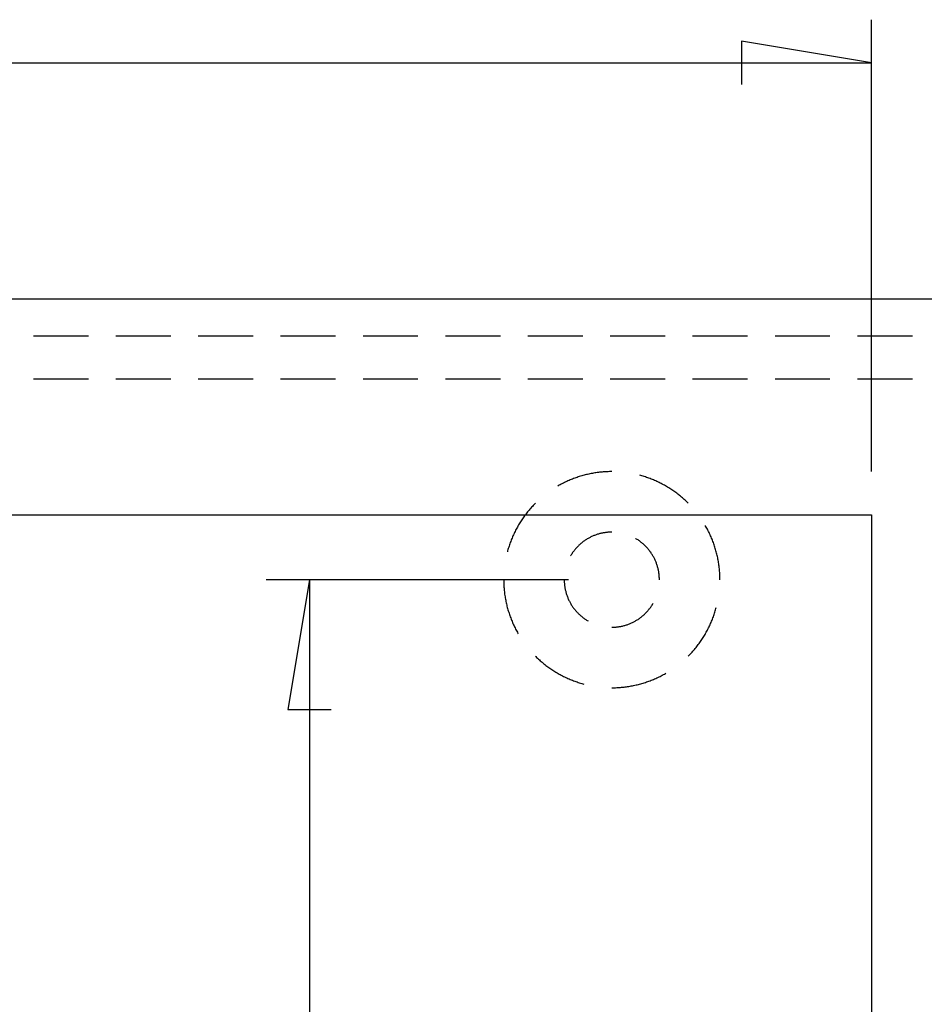
# Model space of a CAD drawing. Units: millimetres. Extents: x 0 to 841, y 0 to 594.
# Drawn here: x 447 to 499, y 413 to 470 of the extents above; entities that cross this region are included whole.
import ezdxf

# ---------------------------------------------------------------- set-up
doc = ezdxf.new("R2010")
doc.units = ezdxf.units.MM
for name, color, linetype in [('__', 179, 'Continuous'), ('LAYER1', 18, 'Continuous'), ('LAYER_1', 179, 'Continuous'), ('SLD-0', 179, 'Continuous')]:
    doc.layers.add(name, color=color, linetype=linetype)

msp = doc.modelspace()

# ---------------------------------------------------------------- linework, layer by layer
at = {"layer": '__'}
for p, q in [((447.888, 451.292), (451.063, 451.292)), ((452.651, 451.292), (455.826, 451.292)), ((457.413, 451.292), (460.588, 451.292)), ((462.176, 451.292), (465.351, 451.292)), ((466.938, 451.292), (470.113, 451.292)), ((471.701, 451.292), (474.876, 451.292)), ((476.463, 451.292), (479.638, 451.292)), ((481.226, 451.292), (484.401, 451.292)), ((485.988, 451.292), (489.163, 451.292)), ((490.751, 451.292), (493.926, 451.292)), ((495.513, 451.292), (498.688, 451.292)), ((447.888, 448.792), (451.063, 448.792)), ((452.651, 448.792), (455.826, 448.792)), ((457.413, 448.792), (460.588, 448.792)), ((462.176, 448.792), (465.351, 448.792)), ((466.938, 448.792), (470.113, 448.792)), ((471.701, 448.792), (474.876, 448.792)), ((476.463, 448.792), (479.638, 448.792)), ((481.226, 448.792), (484.401, 448.792)), ((485.988, 448.792), (489.163, 448.792)), ((490.751, 448.792), (493.926, 448.792)), ((495.513, 448.792), (498.688, 448.792)), ((479.238, 443.077), (479.172, 443.053)), ((479.305, 443.1), (479.238, 443.077)), ((479.372, 443.122), (479.305, 443.1)), ((479.439, 443.144), (479.372, 443.122)), ((479.507, 443.165), (479.439, 443.144)), ((479.575, 443.185), (479.507, 443.165)), ((479.643, 443.204), (479.575, 443.185)), ((479.711, 443.223), (479.643, 443.204)), ((479.779, 443.24), (479.711, 443.223)), ((479.848, 443.257), (479.779, 443.24)), ((479.916, 443.274), (479.848, 443.257)), ((479.985, 443.289), (479.916, 443.274)), ((480.054, 443.304), (479.985, 443.289)), ((480.124, 443.318), (480.054, 443.304)), ((480.193, 443.331), (480.124, 443.318)), ((480.263, 443.343), (480.193, 443.331)), ((480.332, 443.355), (480.263, 443.343)), ((480.402, 443.365), (480.332, 443.355)), ((480.472, 443.375), (480.402, 443.365)), ((480.542, 443.384), (480.472, 443.375)), ((480.612, 443.393), (480.542, 443.384)), ((480.682, 443.4), (480.612, 443.393)), ((480.753, 443.407), (480.682, 443.4)), ((480.823, 443.413), (480.753, 443.407)), ((480.893, 443.418), (480.823, 443.413)), ((480.964, 443.423), (480.893, 443.418)), ((481.034, 443.426), (480.964, 443.423)), ((481.105, 443.429), (481.034, 443.426)), ((481.176, 443.431), (481.105, 443.429)), ((481.246, 443.432), (481.176, 443.431)), ((481.317, 443.433), (481.246, 443.432)), ((482.991, 443.204), (482.935, 443.22)), ((483.059, 443.185), (482.991, 443.204)), ((483.127, 443.165), (483.059, 443.185)), ((483.194, 443.144), (483.127, 443.165)), ((483.262, 443.122), (483.194, 443.144)), ((483.329, 443.1), (483.262, 443.122)), ((483.395, 443.077), (483.329, 443.1)), ((483.462, 443.053), (483.395, 443.077)), ((478.212, 442.607), (478.192, 442.595)), ((478.274, 442.642), (478.212, 442.607)), ((478.336, 442.676), (478.274, 442.642)), ((478.398, 442.709), (478.336, 442.676)), ((478.461, 442.742), (478.398, 442.709)), ((478.524, 442.774), (478.461, 442.742)), ((478.587, 442.805), (478.524, 442.774)), ((478.651, 442.835), (478.587, 442.805)), ((478.715, 442.865), (478.651, 442.835)), ((478.779, 442.894), (478.715, 442.865)), ((478.844, 442.923), (478.779, 442.894)), ((478.909, 442.95), (478.844, 442.923)), ((478.974, 442.977), (478.909, 442.95)), ((479.04, 443.003), (478.974, 442.977)), ((479.106, 443.028), (479.04, 443.003)), ((479.172, 443.053), (479.106, 443.028)), ((483.528, 443.028), (483.462, 443.053)), ((483.594, 443.003), (483.528, 443.028)), ((483.66, 442.977), (483.594, 443.003)), ((483.725, 442.95), (483.66, 442.977)), ((483.79, 442.923), (483.725, 442.95)), ((483.855, 442.894), (483.79, 442.923)), ((483.919, 442.865), (483.855, 442.894)), ((483.983, 442.835), (483.919, 442.865)), ((484.047, 442.805), (483.983, 442.835)), ((484.11, 442.774), (484.047, 442.805)), ((484.173, 442.742), (484.11, 442.774)), ((484.236, 442.709), (484.173, 442.742)), ((484.298, 442.676), (484.236, 442.709)), ((484.36, 442.642), (484.298, 442.676)), ((484.422, 442.607), (484.36, 442.642)), ((484.483, 442.572), (484.422, 442.607)), ((484.543, 442.535), (484.483, 442.572)), ((484.604, 442.499), (484.543, 442.535)), ((484.663, 442.461), (484.604, 442.499)), ((484.723, 442.423), (484.663, 442.461)), ((484.782, 442.384), (484.723, 442.423)), ((484.84, 442.345), (484.782, 442.384)), ((484.899, 442.305), (484.84, 442.345)), ((484.956, 442.264), (484.899, 442.305)), ((485.013, 442.222), (484.956, 442.264)), ((485.07, 442.18), (485.013, 442.222)), ((485.126, 442.138), (485.07, 442.18)), ((485.182, 442.094), (485.126, 442.138)), ((485.237, 442.05), (485.182, 442.094)), ((485.292, 442.006), (485.237, 442.05)), ((485.346, 441.96), (485.292, 442.006)), ((485.4, 441.914), (485.346, 441.96)), ((476.679, 441.372), (476.632, 441.319)), ((476.726, 441.424), (476.679, 441.372)), ((476.774, 441.475), (476.726, 441.424)), ((476.823, 441.527), (476.774, 441.475)), ((476.873, 441.577), (476.823, 441.527)), ((476.898, 441.602), (476.873, 441.577)), ((485.453, 441.868), (485.4, 441.914)), ((485.506, 441.821), (485.453, 441.868)), ((485.558, 441.773), (485.506, 441.821)), ((485.61, 441.725), (485.558, 441.773)), ((485.661, 441.676), (485.61, 441.725)), ((485.711, 441.627), (485.661, 441.676)), ((485.736, 441.602), (485.711, 441.627)), ((476.236, 440.822), (476.195, 440.764)), ((476.277, 440.879), (476.236, 440.822)), ((476.319, 440.936), (476.277, 440.879)), ((476.362, 440.992), (476.319, 440.936)), ((476.405, 441.048), (476.362, 440.992)), ((476.449, 441.103), (476.405, 441.048)), ((476.494, 441.158), (476.449, 441.103)), ((476.539, 441.212), (476.494, 441.158)), ((476.585, 441.266), (476.539, 441.212)), ((476.632, 441.319), (476.585, 441.266)), ((475.858, 440.226), (475.824, 440.164)), ((475.893, 440.287), (475.858, 440.226)), ((475.928, 440.348), (475.893, 440.287)), ((475.964, 440.409), (475.928, 440.348)), ((476.001, 440.469), (475.964, 440.409)), ((476.038, 440.529), (476.001, 440.469)), ((476.077, 440.589), (476.038, 440.529)), ((476.115, 440.648), (476.077, 440.589)), ((476.155, 440.706), (476.115, 440.648)), ((476.195, 440.764), (476.155, 440.706)), ((486.741, 440.287), (486.73, 440.308)), ((486.776, 440.226), (486.741, 440.287)), ((486.81, 440.164), (486.776, 440.226)), ((475.577, 439.656), (475.549, 439.591)), ((475.605, 439.72), (475.577, 439.656)), ((475.634, 439.785), (475.605, 439.72)), ((475.664, 439.849), (475.634, 439.785)), ((475.695, 439.913), (475.664, 439.849)), ((475.726, 439.976), (475.695, 439.913)), ((475.758, 440.039), (475.726, 439.976)), ((475.79, 440.102), (475.758, 440.039)), ((475.824, 440.164), (475.79, 440.102)), ((480.149, 439.672), (480.107, 439.652)), ((480.192, 439.692), (480.149, 439.672)), ((480.235, 439.711), (480.192, 439.692)), ((480.278, 439.729), (480.235, 439.711)), ((480.322, 439.746), (480.278, 439.729)), ((480.365, 439.763), (480.322, 439.746)), ((480.409, 439.779), (480.365, 439.763)), ((480.454, 439.794), (480.409, 439.779)), ((480.498, 439.808), (480.454, 439.794)), ((480.543, 439.822), (480.498, 439.808)), ((480.588, 439.834), (480.543, 439.822)), ((480.633, 439.846), (480.588, 439.834)), ((480.679, 439.858), (480.633, 439.846)), ((480.725, 439.868), (480.679, 439.858)), ((480.77, 439.878), (480.725, 439.868)), ((480.816, 439.887), (480.77, 439.878)), ((480.862, 439.895), (480.816, 439.887)), ((480.909, 439.902), (480.862, 439.895)), ((480.955, 439.909), (480.909, 439.902)), ((481.002, 439.914), (480.955, 439.909)), ((481.048, 439.919), (481.002, 439.914)), ((481.095, 439.924), (481.048, 439.919)), ((481.141, 439.927), (481.095, 439.924)), ((481.188, 439.93), (481.141, 439.927)), ((481.235, 439.931), (481.188, 439.93)), ((481.282, 439.932), (481.235, 439.931)), ((481.317, 439.933), (481.282, 439.932)), ((486.843, 440.102), (486.81, 440.164)), ((486.876, 440.039), (486.843, 440.102)), ((486.908, 439.976), (486.876, 440.039)), ((486.939, 439.913), (486.908, 439.976)), ((486.97, 439.849), (486.939, 439.913)), ((486.999, 439.785), (486.97, 439.849)), ((487.028, 439.72), (486.999, 439.785)), ((487.057, 439.656), (487.028, 439.72)), ((487.084, 439.591), (487.057, 439.656)), ((475.377, 439.127), (475.356, 439.06)), ((475.4, 439.194), (475.377, 439.127)), ((475.423, 439.261), (475.4, 439.194)), ((475.447, 439.328), (475.423, 439.261)), ((475.471, 439.394), (475.447, 439.328)), ((475.497, 439.46), (475.471, 439.394)), ((475.523, 439.525), (475.497, 439.46)), ((475.549, 439.591), (475.523, 439.525)), ((479.352, 439.106), (479.319, 439.073)), ((479.385, 439.14), (479.352, 439.106)), ((479.418, 439.172), (479.385, 439.14)), ((479.453, 439.204), (479.418, 439.172)), ((479.487, 439.236), (479.453, 439.204)), ((479.522, 439.267), (479.487, 439.236)), ((479.558, 439.297), (479.522, 439.267)), ((479.594, 439.326), (479.558, 439.297)), ((479.631, 439.355), (479.594, 439.326)), ((479.668, 439.384), (479.631, 439.355)), ((479.706, 439.412), (479.668, 439.384)), ((479.744, 439.439), (479.706, 439.412)), ((479.783, 439.465), (479.744, 439.439)), ((479.822, 439.491), (479.783, 439.465)), ((479.862, 439.516), (479.822, 439.491)), ((479.902, 439.54), (479.862, 439.516)), ((479.942, 439.564), (479.902, 439.54)), ((479.983, 439.587), (479.942, 439.564)), ((480.024, 439.61), (479.983, 439.587)), ((480.065, 439.631), (480.024, 439.61)), ((480.107, 439.652), (480.065, 439.631)), ((482.712, 439.552), (482.692, 439.564)), ((482.752, 439.528), (482.712, 439.552)), ((482.792, 439.504), (482.752, 439.528)), ((482.831, 439.478), (482.792, 439.504)), ((482.87, 439.452), (482.831, 439.478)), ((482.909, 439.425), (482.87, 439.452)), ((482.947, 439.398), (482.909, 439.425)), ((482.984, 439.37), (482.947, 439.398)), ((483.021, 439.341), (482.984, 439.37)), ((483.058, 439.312), (483.021, 439.341)), ((483.094, 439.282), (483.058, 439.312)), ((483.129, 439.251), (483.094, 439.282)), ((483.164, 439.22), (483.129, 439.251)), ((483.198, 439.188), (483.164, 439.22)), ((483.232, 439.156), (483.198, 439.188)), ((483.266, 439.123), (483.232, 439.156)), ((483.298, 439.09), (483.266, 439.123)), ((483.331, 439.056), (483.298, 439.09)), ((487.111, 439.525), (487.084, 439.591)), ((487.137, 439.46), (487.111, 439.525)), ((487.163, 439.394), (487.137, 439.46)), ((487.187, 439.328), (487.163, 439.394)), ((487.211, 439.261), (487.187, 439.328)), ((487.234, 439.194), (487.211, 439.261)), ((487.257, 439.127), (487.234, 439.194)), ((487.278, 439.06), (487.257, 439.127)), ((475.295, 438.857), (475.28, 438.8)), ((475.315, 438.925), (475.295, 438.857)), ((475.335, 438.993), (475.315, 438.925)), ((475.356, 439.06), (475.335, 438.993)), ((478.953, 438.588), (478.935, 438.558)), ((478.977, 438.628), (478.953, 438.588)), ((479.002, 438.668), (478.977, 438.628)), ((479.028, 438.707), (479.002, 438.668)), ((479.054, 438.746), (479.028, 438.707)), ((479.081, 438.784), (479.054, 438.746)), ((479.109, 438.822), (479.081, 438.784)), ((479.137, 438.859), (479.109, 438.822)), ((479.166, 438.896), (479.137, 438.859)), ((479.195, 438.932), (479.166, 438.896)), ((479.225, 438.968), (479.195, 438.932)), ((479.256, 439.004), (479.225, 438.968)), ((479.287, 439.038), (479.256, 439.004)), ((479.319, 439.073), (479.287, 439.038)), ((483.362, 439.021), (483.331, 439.056)), ((483.393, 438.986), (483.362, 439.021)), ((483.424, 438.95), (483.393, 438.986)), ((483.453, 438.914), (483.424, 438.95)), ((483.483, 438.878), (483.453, 438.914)), ((483.511, 438.84), (483.483, 438.878)), ((483.539, 438.803), (483.511, 438.84)), ((483.566, 438.765), (483.539, 438.803)), ((483.593, 438.726), (483.566, 438.765)), ((483.619, 438.687), (483.593, 438.726)), ((483.644, 438.648), (483.619, 438.687)), ((483.669, 438.608), (483.644, 438.648)), ((483.693, 438.568), (483.669, 438.608)), ((483.716, 438.527), (483.693, 438.568)), ((483.738, 438.486), (483.716, 438.527)), ((487.299, 438.993), (487.278, 439.06)), ((487.319, 438.925), (487.299, 438.993)), ((487.338, 438.857), (487.319, 438.925)), ((487.357, 438.789), (487.338, 438.857)), ((487.375, 438.721), (487.357, 438.789)), ((487.392, 438.652), (487.375, 438.721)), ((487.408, 438.583), (487.392, 438.652)), ((487.423, 438.514), (487.408, 438.583)), ((483.76, 438.445), (483.738, 438.486)), ((483.781, 438.403), (483.76, 438.445)), ((483.802, 438.361), (483.781, 438.403)), ((483.821, 438.318), (483.802, 438.361)), ((483.84, 438.275), (483.821, 438.318)), ((483.859, 438.232), (483.84, 438.275)), ((483.876, 438.189), (483.859, 438.232)), ((483.893, 438.145), (483.876, 438.189)), ((483.909, 438.101), (483.893, 438.145)), ((483.924, 438.057), (483.909, 438.101)), ((483.939, 438.012), (483.924, 438.057)), ((483.953, 437.968), (483.939, 438.012)), ((483.965, 437.923), (483.953, 437.968)), ((487.438, 438.445), (487.423, 438.514)), ((487.452, 438.376), (487.438, 438.445)), ((487.465, 438.307), (487.452, 438.376)), ((487.477, 438.237), (487.465, 438.307)), ((487.489, 438.167), (487.477, 438.237)), ((487.5, 438.098), (487.489, 438.167)), ((487.51, 438.028), (487.5, 438.098)), ((487.519, 437.958), (487.51, 438.028)), ((487.527, 437.887), (487.519, 437.958)), ((483.978, 437.877), (483.965, 437.923)), ((483.989, 437.832), (483.978, 437.877)), ((484, 437.786), (483.989, 437.832)), ((484.01, 437.741), (484, 437.786)), ((484.019, 437.695), (484.01, 437.741)), ((484.027, 437.649), (484.019, 437.695)), ((484.035, 437.602), (484.027, 437.649)), ((484.041, 437.556), (484.035, 437.602)), ((484.047, 437.51), (484.041, 437.556)), ((484.053, 437.463), (484.047, 437.51)), ((484.057, 437.416), (484.053, 437.463)), ((484.061, 437.37), (484.057, 437.416)), ((487.535, 437.817), (487.527, 437.887)), ((487.541, 437.747), (487.535, 437.817)), ((487.547, 437.677), (487.541, 437.747)), ((487.553, 437.606), (487.547, 437.677)), ((487.557, 437.536), (487.553, 437.606)), ((487.561, 437.465), (487.557, 437.536)), ((487.563, 437.394), (487.561, 437.465)), ((487.565, 437.324), (487.563, 437.394)), ((475.067, 437.183), (475.067, 437.112)), ((475.067, 437.112), (475.069, 437.041)), ((475.069, 437.041), (475.071, 436.971)), ((475.071, 436.971), (475.073, 436.9)), ((475.073, 436.9), (475.077, 436.83)), ((475.077, 436.83), (475.081, 436.759)), ((478.567, 437.183), (478.567, 437.159)), ((478.567, 437.159), (478.568, 437.112)), ((478.568, 437.112), (478.569, 437.066)), ((478.569, 437.066), (478.572, 437.019)), ((478.572, 437.019), (478.575, 436.972)), ((478.575, 436.972), (478.579, 436.925)), ((478.579, 436.925), (478.584, 436.879)), ((478.584, 436.879), (478.589, 436.832)), ((478.589, 436.832), (478.596, 436.786)), ((484.063, 437.323), (484.061, 437.37)), ((484.065, 437.276), (484.063, 437.323)), ((484.067, 437.229), (484.065, 437.276)), ((484.067, 437.183), (484.067, 437.229)), ((487.567, 437.253), (487.565, 437.324)), ((487.567, 437.183), (487.567, 437.253)), ((475.081, 436.759), (475.086, 436.689)), ((475.086, 436.689), (475.092, 436.618)), ((475.092, 436.618), (475.099, 436.548)), ((475.099, 436.548), (475.107, 436.478)), ((475.107, 436.478), (475.115, 436.408)), ((475.115, 436.408), (475.124, 436.338)), ((475.124, 436.338), (475.134, 436.268)), ((475.134, 436.268), (475.145, 436.198)), ((478.596, 436.786), (478.603, 436.74)), ((478.603, 436.74), (478.611, 436.694)), ((478.611, 436.694), (478.619, 436.648)), ((478.619, 436.648), (478.629, 436.602)), ((478.629, 436.602), (478.639, 436.556)), ((478.639, 436.556), (478.65, 436.511)), ((478.65, 436.511), (478.662, 436.465)), ((478.662, 436.465), (478.675, 436.42)), ((478.675, 436.42), (478.688, 436.375)), ((478.688, 436.375), (478.702, 436.331)), ((478.702, 436.331), (478.717, 436.286)), ((478.717, 436.286), (478.733, 436.242)), ((478.733, 436.242), (478.749, 436.198)), ((475.145, 436.198), (475.156, 436.128)), ((475.156, 436.128), (475.169, 436.059)), ((475.169, 436.059), (475.182, 435.989)), ((475.182, 435.989), (475.196, 435.92)), ((475.196, 435.92), (475.21, 435.851)), ((475.21, 435.851), (475.226, 435.782)), ((475.226, 435.782), (475.242, 435.713)), ((475.242, 435.713), (475.259, 435.645)), ((478.749, 436.198), (478.766, 436.155)), ((478.766, 436.155), (478.784, 436.111)), ((478.784, 436.111), (478.803, 436.068)), ((478.803, 436.068), (478.822, 436.026)), ((478.822, 436.026), (478.842, 435.983)), ((478.842, 435.983), (478.863, 435.941)), ((478.863, 435.941), (478.884, 435.9)), ((478.884, 435.9), (478.907, 435.859)), ((478.907, 435.859), (478.93, 435.818)), ((478.93, 435.818), (478.953, 435.777)), ((478.953, 435.777), (478.977, 435.737)), ((478.977, 435.737), (479.002, 435.698)), ((479.002, 435.698), (479.028, 435.658)), ((483.593, 435.639), (483.619, 435.678)), ((483.619, 435.678), (483.644, 435.717)), ((483.644, 435.717), (483.669, 435.757)), ((483.669, 435.757), (483.693, 435.798)), ((483.693, 435.798), (483.698, 435.808)), ((475.259, 435.645), (475.277, 435.576)), ((475.277, 435.576), (475.295, 435.508)), ((475.295, 435.508), (475.315, 435.44)), ((475.315, 435.44), (475.335, 435.373)), ((475.335, 435.373), (475.356, 435.305)), ((475.356, 435.305), (475.377, 435.238)), ((475.377, 435.238), (475.4, 435.171)), ((475.4, 435.171), (475.423, 435.104)), ((475.423, 435.104), (475.447, 435.038)), ((479.028, 435.658), (479.054, 435.62)), ((479.054, 435.62), (479.081, 435.581)), ((479.081, 435.581), (479.109, 435.544)), ((479.109, 435.544), (479.137, 435.506)), ((479.137, 435.506), (479.166, 435.469)), ((479.166, 435.469), (479.195, 435.433)), ((479.195, 435.433), (479.225, 435.397)), ((479.225, 435.397), (479.256, 435.362)), ((479.256, 435.362), (479.287, 435.327)), ((479.287, 435.327), (479.319, 435.293)), ((479.319, 435.293), (479.352, 435.259)), ((479.352, 435.259), (479.385, 435.226)), ((479.385, 435.226), (479.418, 435.193)), ((479.418, 435.193), (479.453, 435.161)), ((479.453, 435.161), (479.487, 435.13)), ((479.487, 435.13), (479.522, 435.099)), ((483.094, 435.084), (483.129, 435.114)), ((483.129, 435.114), (483.164, 435.145)), ((483.164, 435.145), (483.198, 435.177)), ((483.198, 435.177), (483.232, 435.209)), ((483.232, 435.209), (483.266, 435.242)), ((483.266, 435.242), (483.298, 435.276)), ((483.298, 435.276), (483.331, 435.31)), ((483.331, 435.31), (483.362, 435.344)), ((483.362, 435.344), (483.393, 435.379)), ((483.393, 435.379), (483.424, 435.415)), ((483.424, 435.415), (483.453, 435.451)), ((483.453, 435.451), (483.483, 435.488)), ((483.483, 435.488), (483.511, 435.525)), ((483.511, 435.525), (483.539, 435.562)), ((483.539, 435.562), (483.566, 435.601)), ((483.566, 435.601), (483.593, 435.639)), ((487.187, 435.038), (487.211, 435.104)), ((487.211, 435.104), (487.234, 435.171)), ((487.234, 435.171), (487.257, 435.238)), ((487.257, 435.238), (487.278, 435.305)), ((487.278, 435.305), (487.299, 435.373)), ((487.299, 435.373), (487.319, 435.44)), ((487.319, 435.44), (487.338, 435.508)), ((487.338, 435.508), (487.354, 435.565)), ((475.447, 435.038), (475.471, 434.971)), ((475.471, 434.971), (475.497, 434.906)), ((475.497, 434.906), (475.523, 434.84)), ((475.523, 434.84), (475.549, 434.775)), ((475.549, 434.775), (475.577, 434.71)), ((475.577, 434.71), (475.605, 434.645)), ((475.605, 434.645), (475.634, 434.58)), ((475.634, 434.58), (475.664, 434.516)), ((479.522, 435.099), (479.558, 435.069)), ((479.558, 435.069), (479.594, 435.039)), ((479.594, 435.039), (479.631, 435.01)), ((479.631, 435.01), (479.668, 434.981)), ((479.668, 434.981), (479.706, 434.954)), ((479.706, 434.954), (479.744, 434.927)), ((479.744, 434.927), (479.783, 434.9)), ((479.783, 434.9), (479.822, 434.874)), ((479.822, 434.874), (479.862, 434.849)), ((479.862, 434.849), (479.902, 434.825)), ((479.902, 434.825), (479.942, 434.801)), ((482.023, 434.525), (482.068, 434.537)), ((482.068, 434.537), (482.113, 434.55)), ((482.113, 434.55), (482.158, 434.564)), ((482.158, 434.564), (482.202, 434.579)), ((482.202, 434.579), (482.246, 434.594)), ((482.246, 434.594), (482.29, 434.611)), ((482.29, 434.611), (482.334, 434.628)), ((482.334, 434.628), (482.377, 434.645)), ((482.377, 434.645), (482.42, 434.664)), ((482.42, 434.664), (482.463, 434.683)), ((482.463, 434.683), (482.506, 434.703)), ((482.506, 434.703), (482.548, 434.723)), ((482.548, 434.723), (482.589, 434.745)), ((482.589, 434.745), (482.631, 434.767)), ((482.631, 434.767), (482.672, 434.789)), ((482.672, 434.789), (482.712, 434.813)), ((482.712, 434.813), (482.752, 434.837)), ((482.752, 434.837), (482.792, 434.862)), ((482.792, 434.862), (482.831, 434.887)), ((482.831, 434.887), (482.87, 434.913)), ((482.87, 434.913), (482.909, 434.94)), ((482.909, 434.94), (482.947, 434.968)), ((482.947, 434.968), (482.984, 434.996)), ((482.984, 434.996), (483.021, 435.024)), ((483.021, 435.024), (483.058, 435.054)), ((483.058, 435.054), (483.094, 435.084)), ((486.97, 434.516), (486.999, 434.58)), ((486.999, 434.58), (487.028, 434.645)), ((487.028, 434.645), (487.057, 434.71)), ((487.057, 434.71), (487.084, 434.775)), ((487.084, 434.775), (487.111, 434.84)), ((487.111, 434.84), (487.137, 434.906)), ((487.137, 434.906), (487.163, 434.971)), ((487.163, 434.971), (487.187, 435.038)), ((475.664, 434.516), (475.695, 434.453)), ((475.695, 434.453), (475.726, 434.389)), ((475.726, 434.389), (475.758, 434.326)), ((475.758, 434.326), (475.79, 434.264)), ((475.79, 434.264), (475.824, 434.201)), ((475.824, 434.201), (475.858, 434.14)), ((475.858, 434.14), (475.893, 434.078)), ((475.893, 434.078), (475.904, 434.058)), ((481.317, 434.433), (481.329, 434.433)), ((481.329, 434.433), (481.375, 434.433)), ((481.375, 434.433), (481.422, 434.435)), ((481.422, 434.435), (481.469, 434.437)), ((481.469, 434.437), (481.516, 434.44)), ((481.516, 434.44), (481.562, 434.444)), ((481.562, 434.444), (481.609, 434.448)), ((481.609, 434.448), (481.656, 434.454)), ((481.656, 434.454), (481.702, 434.46)), ((481.702, 434.46), (481.748, 434.467)), ((481.748, 434.467), (481.794, 434.474)), ((481.794, 434.474), (481.84, 434.483)), ((481.84, 434.483), (481.886, 434.492)), ((481.886, 434.492), (481.932, 434.502)), ((481.932, 434.502), (481.978, 434.513)), ((481.978, 434.513), (482.023, 434.525)), ((486.67, 433.956), (486.706, 434.017)), ((486.706, 434.017), (486.741, 434.078)), ((486.741, 434.078), (486.776, 434.14)), ((486.776, 434.14), (486.81, 434.201)), ((486.81, 434.201), (486.843, 434.264)), ((486.843, 434.264), (486.876, 434.326)), ((486.876, 434.326), (486.908, 434.389)), ((486.908, 434.389), (486.939, 434.453)), ((486.939, 434.453), (486.97, 434.516)), ((486.272, 433.373), (486.315, 433.429)), ((486.315, 433.429), (486.357, 433.486)), ((486.357, 433.486), (486.398, 433.543)), ((486.398, 433.543), (486.439, 433.601)), ((486.439, 433.601), (486.479, 433.659)), ((486.479, 433.659), (486.519, 433.718)), ((486.519, 433.718), (486.557, 433.777)), ((486.557, 433.777), (486.595, 433.836)), ((486.595, 433.836), (486.633, 433.896)), ((486.633, 433.896), (486.67, 433.956)), ((485.761, 432.788), (485.811, 432.839)), ((485.811, 432.839), (485.859, 432.89)), ((485.859, 432.89), (485.908, 432.941)), ((485.908, 432.941), (485.955, 432.994)), ((485.955, 432.994), (486.002, 433.046)), ((486.002, 433.046), (486.049, 433.099)), ((486.049, 433.099), (486.095, 433.153)), ((486.095, 433.153), (486.14, 433.207)), ((486.14, 433.207), (486.184, 433.262)), ((486.184, 433.262), (486.228, 433.317)), ((486.228, 433.317), (486.272, 433.373)), ((476.898, 432.763), (476.923, 432.738)), ((476.923, 432.738), (476.973, 432.689)), ((476.973, 432.689), (477.024, 432.64)), ((477.024, 432.64), (477.076, 432.592)), ((477.076, 432.592), (477.128, 432.544)), ((477.128, 432.544), (477.181, 432.497)), ((477.181, 432.497), (477.234, 432.451)), ((477.234, 432.451), (477.287, 432.405)), ((477.287, 432.405), (477.342, 432.36)), ((477.342, 432.36), (477.396, 432.315)), ((477.396, 432.315), (477.452, 432.271)), ((477.452, 432.271), (477.507, 432.228)), ((485.736, 432.763), (485.761, 432.788)), ((477.507, 432.228), (477.564, 432.185)), ((477.564, 432.185), (477.62, 432.143)), ((477.62, 432.143), (477.678, 432.101)), ((477.678, 432.101), (477.735, 432.061)), ((477.735, 432.061), (477.793, 432.021)), ((477.793, 432.021), (477.852, 431.981)), ((477.852, 431.981), (477.911, 431.942)), ((477.911, 431.942), (477.97, 431.904)), ((477.97, 431.904), (478.03, 431.867)), ((478.03, 431.867), (478.091, 431.83)), ((478.091, 431.83), (478.151, 431.794)), ((478.151, 431.794), (478.212, 431.758)), ((478.212, 431.758), (478.274, 431.724)), ((478.274, 431.724), (478.336, 431.689)), ((478.336, 431.689), (478.398, 431.656)), ((484.236, 431.656), (484.298, 431.689)), ((484.298, 431.689), (484.36, 431.724)), ((484.36, 431.724), (484.422, 431.758)), ((484.422, 431.758), (484.442, 431.77)), ((478.398, 431.656), (478.461, 431.623)), ((478.461, 431.623), (478.524, 431.592)), ((478.524, 431.592), (478.587, 431.56)), ((478.587, 431.56), (478.651, 431.53)), ((478.651, 431.53), (478.715, 431.5)), ((478.715, 431.5), (478.779, 431.471)), ((478.779, 431.471), (478.844, 431.443)), ((478.844, 431.443), (478.909, 431.415)), ((478.909, 431.415), (478.974, 431.388)), ((478.974, 431.388), (479.04, 431.362)), ((479.04, 431.362), (479.106, 431.337)), ((479.106, 431.337), (479.172, 431.312)), ((479.172, 431.312), (479.238, 431.288)), ((479.238, 431.288), (479.305, 431.265)), ((479.305, 431.265), (479.372, 431.243)), ((479.372, 431.243), (479.439, 431.221)), ((479.439, 431.221), (479.507, 431.2)), ((479.507, 431.2), (479.575, 431.18)), ((479.575, 431.18), (479.643, 431.161)), ((479.643, 431.161), (479.699, 431.146)), ((482.786, 431.108), (482.855, 431.125)), ((482.855, 431.125), (482.923, 431.143)), ((482.923, 431.143), (482.991, 431.161)), ((482.991, 431.161), (483.059, 431.18)), ((483.059, 431.18), (483.127, 431.2)), ((483.127, 431.2), (483.194, 431.221)), ((483.194, 431.221), (483.262, 431.243)), ((483.262, 431.243), (483.329, 431.265)), ((483.329, 431.265), (483.395, 431.288)), ((483.395, 431.288), (483.462, 431.312)), ((483.462, 431.312), (483.528, 431.337)), ((483.528, 431.337), (483.594, 431.362)), ((483.594, 431.362), (483.66, 431.388)), ((483.66, 431.388), (483.725, 431.415)), ((483.725, 431.415), (483.79, 431.443)), ((483.79, 431.443), (483.855, 431.471)), ((483.855, 431.471), (483.919, 431.5)), ((483.919, 431.5), (483.983, 431.53)), ((483.983, 431.53), (484.047, 431.56)), ((484.047, 431.56), (484.11, 431.592)), ((484.11, 431.592), (484.173, 431.623)), ((484.173, 431.623), (484.236, 431.656)), ((481.317, 430.933), (481.388, 430.933)), ((481.388, 430.933), (481.458, 430.934)), ((481.458, 430.934), (481.529, 430.936)), ((481.529, 430.936), (481.599, 430.939)), ((481.599, 430.939), (481.67, 430.943)), ((481.67, 430.943), (481.74, 430.947)), ((481.74, 430.947), (481.811, 430.952)), ((481.811, 430.952), (481.881, 430.958)), ((481.881, 430.958), (481.951, 430.965)), ((481.951, 430.965), (482.022, 430.972)), ((482.022, 430.972), (482.092, 430.981)), ((482.092, 430.981), (482.162, 430.99)), ((482.162, 430.99), (482.232, 431)), ((482.232, 431), (482.302, 431.011)), ((482.302, 431.011), (482.371, 431.022)), ((482.371, 431.022), (482.441, 431.035)), ((482.441, 431.035), (482.51, 431.048)), ((482.51, 431.048), (482.579, 431.061)), ((482.579, 431.061), (482.649, 431.076)), ((482.649, 431.076), (482.718, 431.092)), ((482.718, 431.092), (482.786, 431.108))]:
    msp.add_line(p, q, dxfattribs=at)
at = {"layer": 'LAYER1'}
for p, q in [((478.817, 437.183), (461.34, 437.183)), ((463.84, 437.183), (462.59, 429.683)), ((463.84, 437.183), (463.84, 307.183)), ((462.59, 429.683), (465.09, 429.683))]:
    msp.add_line(p, q, dxfattribs=at)
at = {"layer": 'LAYER_1'}
for p, q in [((496.317, 443.433), (496.317, 469.573)), ((496.317, 467.073), (488.817, 468.323)), ((488.817, 468.323), (488.817, 465.823)), ((106.317, 467.073), (496.317, 467.073))]:
    msp.add_line(p, q, dxfattribs=at)
at = {"layer": 'SLD-0'}
for p, q in [((301.317, 453.433), (511.291, 453.433)), ((301.317, 440.933), (496.317, 440.933)), ((496.317, 440.933), (496.317, 303.433))]:
    msp.add_line(p, q, dxfattribs=at)

doc.saveas('drawing.dxf')
